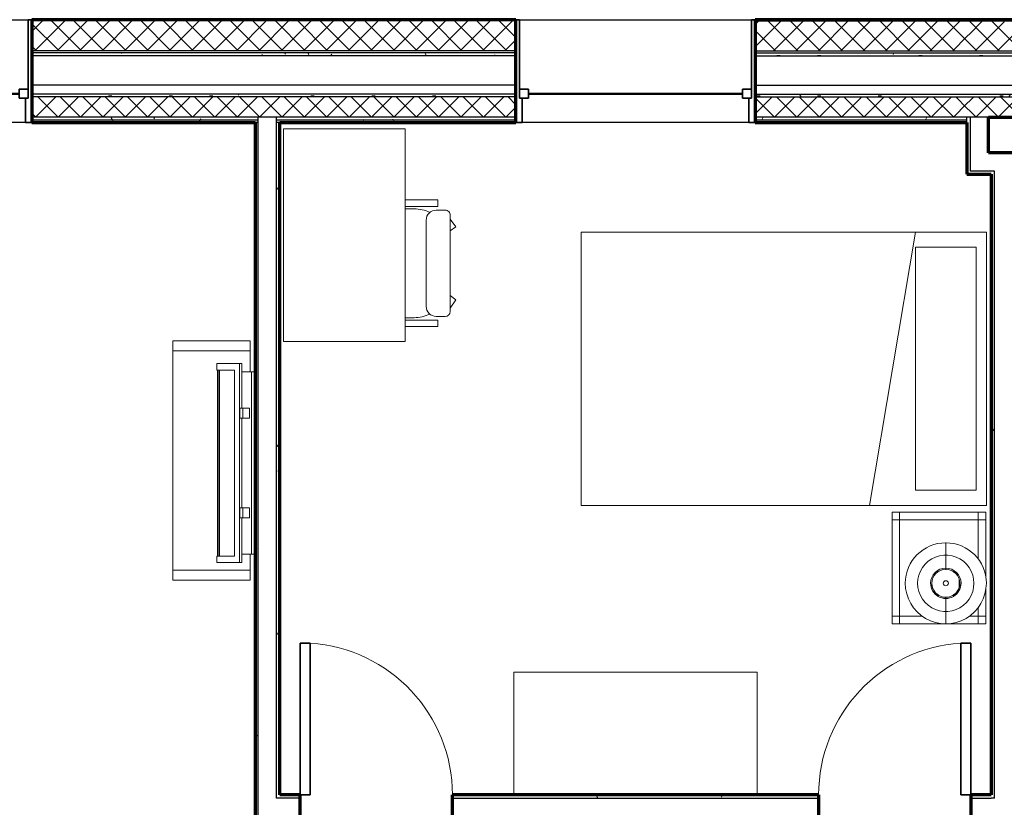
# Model space of a CAD drawing. Units: millimetres. Extents: x -25452 to 184596, y -54048 to 39802.
# Drawn here: x 115989 to 120927, y -34557 to -30606 of the extents above; entities that cross this region are included whole.
import ezdxf

# ---------------------------------------------------------------- set-up
doc = ezdxf.new("R2010")
doc.units = ezdxf.units.MM
for name, color, linetype, lineweight in [('A-DOOR', 1, 'Continuous', 25), ('A-GENM', 6, 'Continuous', 18), ('A-GLAZ', 6, 'Continuous', 25), ('A-GLAZ-FRAM', 6, 'Continuous', 35), ('A-GLAZ-GLAS', 6, 'Continuous', 50), ('A-WALL', 2, 'Continuous', 25), ('A-WALL-PATT', 2, 'Continuous', 18), ('I-FURN', 2, 'Continuous', 18), ('I-WALL', 2, 'Continuous', 25)]:
    doc.layers.add(name, color=color, linetype=linetype, lineweight=lineweight)
pattern_1 = [(0, (0, 0), (406.4, 101.6), [16.764, -288.036, 16.764, -288.036, -1625.6]), (0, (0, 0), (406.4, 101.6), [-609.6, 16.764, -592.836, 16.764, -288.036, -711.2]), (0, (0, 0), (406.4, 101.6), [-1524, 16.764, -186.436, 16.764, -491.236]), (120, (152.4, 50.8), (-291.18818, 301.15272), [16.764, -288.036, 16.764, -288.036, -1625.6]), (120, (152.4, 50.8), (-291.18818, 301.15272), [-609.6, 16.764, -592.836, 16.764, -288.036, -711.2]), (120, (152.4, 50.8), (-291.18818, 301.15272), [-1524, 16.764, -186.436, 16.764, -491.236]), (240, (203.2, 254), (-115.21182, -402.75272), [16.764, -288.036, 16.764, -288.036, -1625.6]), (240, (203.2, 254), (-115.21182, -402.75272), [-609.6, 16.764, -592.836, 16.764, -288.036, -711.2]), (240, (203.2, 254), (-115.21182, -402.75272), [-1524, 16.764, -186.436, 16.764, -491.236])]
pattern_2 = [(45, (0, 0), (-56.1266, 56.1266), []), (135, (0, 0), (-56.1266, -56.1266), [])]
pattern_3 = [(0, (0, 0), (0, 79.375), []), (90, (0, 0), (-79.375, 5e-15), [])]
pattern_4 = [(0, (0, 0), (0, 609.6), []), (90, (0, 0), (-609.6, 4e-14), [])]

# ---------------------------------------------------------------- blocks, each defined once
blk = doc.blocks.new('Double Hung with Trim - 50_x 60__1-21-Modules')
at = {"layer": 'A-GLAZ-FRAM'}
for p, q in [((-568.25, 257.5), (-600, 257.5)), ((-568.25, 257.5), (-568.25, 136.2)), ((568.25, 257.5), (600, 257.5)), ((568.25, 136.2), (568.25, 257.5)), ((-580.95, 136.2), (-536.5, 136.2)), ((-580.95, 136.2), (-568.25, 136.2)), ((-580.95, 136.2), (-580.95, -257.5)), ((-536.5, 91.75), (-536.5, 136.2)), ((536.5, 91.75), (536.5, 136.2)), ((580.95, 136.2), (536.5, 136.2)), ((568.25, 136.2), (580.95, 136.2)), ((580.95, 136.2), (580.95, -257.5)), ((-580.95, 91.75), (-536.5, 91.75)), ((580.95, 91.75), (536.5, 91.75)), ((-600, -257.5), (-580.95, -257.5)), ((600, -257.5), (580.95, -257.5))]:
    blk.add_line(p, q, dxfattribs=at)
at = {"layer": 'A-GLAZ-GLAS'}
blk.add_line((-536.5, 113.975), (536.5, 113.975), dxfattribs=at)
blk = doc.blocks.new('Single-Flush - 30_ x 84__1-101-Modules')
at = {"layer": 'A-DOOR', "lineweight": 35}
for p, q in [((330.2, -61.9125), (330.2, -823.9125)), ((381, -61.9125), (330.2, -61.9125)), ((381, -61.9125), (381, -823.9125)), ((381, -823.9125), (330.2, -823.9125))]:
    blk.add_line(p, q, dxfattribs=at)
at = {"layer": 'A-DOOR', "lineweight": 18}
blk.add_arc((381, -61.9125), 763.6915, 180, 266.1859252, dxfattribs=at)
blk = doc.blocks.new('Bed - Double 54_ x 75__1-42-Modules')
at = {"layer": 'I-FURN'}
for p, q in [((957.3, 1061.6), (-414.3, 1061.6)), ((-414.3, 1061.6), (-414.3, -970.4)), ((957.3, -970.4), (957.3, 1061.6)), ((957.3, -614.8), (-414.3, -384.2)), ((-338.1, -614.8), (881.1, -614.8)), ((-338.1, -919.6), (-338.1, -614.8)), ((881.1, -919.6), (881.1, -614.8)), ((-338.1, -919.6), (881.1, -919.6)), ((-414.3, -970.4), (957.3, -970.4))]:
    blk.add_line(p, q, dxfattribs=at)
blk = doc.blocks.new('Dresser - 48_ x 60_ x 24__1-41-Modules')
at = {"layer": 'I-FURN'}
for p, q in [((-878.8, -58.4), (-878.8, -674.3)), ((340.4, -674.3), (340.4, -58.4)), ((-878.8, -674.3), (340.4, -674.3))]:
    blk.add_line(p, q, dxfattribs=at)
blk = doc.blocks.new('Television Accessory Stand - Television Accessory Stand_1-125-Modules')
at = {"layer": 'I-FURN'}
for p, q in [((1200, 0), (0, 0)), ((0, 0), (0, -387.6)), ((0, -387.6), (0, 0)), ((0, 0), (50, 0)), ((1150, 0), (50, 0)), ((50, 0), (50, -387.6)), ((50, 0), (50, -387.6)), ((1150, -387.6), (1150, 0)), ((1150, -387.6), (1150, 0)), ((1200, 0), (1150, 0)), ((1200, -387.6), (1200, 0)), ((1200, 0), (1200, -387.6)), ((0, -387.6), (129.9, -387.6)), ((0, -387.6), (50, -387.6)), ((50, -387.6), (129.9, -387.6)), ((1044.3, -387.6), (1200, -387.6)), ((1044.3, -387.6), (1150, -387.6)), ((1200, -387.6), (1150, -387.6))]:
    blk.add_line(p, q, dxfattribs=at)
blk = doc.blocks.new('Television w Wall Mount - Television w Wall Mount_1-258-Modules')
at = {"layer": 'A-GENM'}
for p, q in [((-720.1, -61.9), (-720.1, -81)), ((194.3, -61.9), (-720.1, -61.9)), ((-720.1, -81), (194.3, -81)), ((-720.1, -129.5), (-720.1, -81)), ((-537.8, -90.5), (-537.8, -122.9)), ((-487, -90.5), (-537.8, -90.5)), ((-487, -122.9), (-487, -90.5)), ((-38.7, -90.5), (-38.7, -122.9)), ((12.1, -90.5), (-38.7, -90.5)), ((12.1, -122.9), (12.1, -90.5)), ((194.3, -81), (194.3, -61.9)), ((194.3, -81), (194.3, -129.5)), ((-720.1, -128.2), (-761.9, -128.2)), ((-761.9, -128.2), (-761.9, -139.6)), ((236.2, -139.6), (-761.9, -139.6)), ((-761.9, -139.6), (-761.9, -254)), ((-537.8, -129.5), (-720.1, -129.5)), ((-537.8, -122.9), (-487, -122.9)), ((-537.8, -138.8), (-537.8, -122.9)), ((-487, -138.8), (-537.8, -138.8)), ((-487, -122.9), (-487, -138.8)), ((-38.7, -129.5), (-487, -129.5)), ((-38.7, -122.9), (12.1, -122.9)), ((-38.7, -138.8), (-38.7, -122.9)), ((12.1, -138.8), (-38.7, -138.8)), ((12.1, -122.9), (12.1, -138.8)), ((194.3, -129.5), (12.1, -129.5)), ((236.2, -128.2), (194.3, -128.2)), ((236.2, -139.6), (236.2, -128.2)), ((236.2, -254), (236.2, -139.6)), ((203.7, -165), (-729.4, -165)), ((-729.4, -165), (-729.4, -241.3)), ((-729.4, -254), (-729.4, -165)), ((-729.4, -165), (203.7, -165)), ((203.7, -241.3), (203.7, -165)), ((203.7, -165), (203.7, -254)), ((-729.4, -241.3), (203.7, -241.3)), ((-761.9, -254), (-729.4, -254)), ((203.7, -247.7), (-729.4, -247.7)), ((-729.4, -247.7), (-729.4, -250.9)), ((-729.4, -250.9), (203.7, -250.9)), ((203.7, -250.9), (203.7, -247.7)), ((203.7, -254), (236.2, -254))]:
    blk.add_line(p, q, dxfattribs=at)
blk = doc.blocks.new('Desk1 - 36_ x 24__1-40-Modules')
at = {"layer": 'I-FURN'}
for p, q in [((228.6, -76.2), (228.6, -685.8)), ((1295.4, -76.2), (228.6, -76.2)), ((1295.4, -685.8), (1295.4, -76.2)), ((228.6, -685.8), (1295.4, -685.8))]:
    blk.add_line(p, q, dxfattribs=at)
blk = doc.blocks.new('Desk Chair - Desk Chair_1-253-Modules')
at = {"layer": 'I-FURN'}
for p, q in [((-176.5, -21.1), (-176.5, -184.3)), ((-144.6, -21.1), (-144.6, -184.3)), ((-132.1, -21.1), (-132.1, -66.2)), ((414, -21.1), (414, -66.2)), ((426.2, -21.1), (426.2, -184.3)), ((458.5, -21.1), (458.5, -184.3)), ((-74.8, -126.3), (356.8, -126.3)), ((-176.5, -184.3), (-144.6, -184.3)), ((-125.5, -222.1), (-125.5, -177)), ((407.5, -222.1), (407.5, -177)), ((458.5, -184.3), (426.2, -184.3)), ((-100.3, -247.3), (382.2, -247.3)), ((-41.7, -275.7), (-83.8, -247.3)), ((-21.1, -247.3), (-41.7, -275.7)), ((303, -247.3), (323.6, -275.7)), ((323.6, -275.7), (362.7, -247.3))]:
    blk.add_line(p, q, dxfattribs=at)
for centre, radius, start, end in [((45.7, -66.2), 177.8, 180, 206.1658), ((236.2, -66.2), 177.8, 333.8316, 0), ((-74.8, -177), 50.7, 90, 180), ((356.8, -177), 50.7, 0, 90), ((-100.3, -222.1), 25.2, 180, 270), ((382.2, -222.1), 25.2, 270, 0)]:
    blk.add_arc(centre, radius, start, end, dxfattribs=at)
blk = doc.blocks.new('Single-Flush - 30_ x 84__1-116-Modules')
at = {"layer": 'A-DOOR', "lineweight": 35}
for p, q in [((330.2, 61.9125), (330.2, 823.9125)), ((381, 823.9125), (330.2, 823.9125)), ((381, 61.9125), (381, 823.9125)), ((381, 61.9125), (330.2, 61.9125))]:
    blk.add_line(p, q, dxfattribs=at)
at = {"layer": 'A-DOOR', "lineweight": 18}
blk.add_arc((381, 61.9125), 763.6915, 93.8140748, 180, dxfattribs=at)
blk = doc.blocks.new('Double Hung with Trim - 50_x 60__1-26-Modules')
at = {"layer": 'A-GLAZ-FRAM'}
for p, q in [((-600, 257.5), (-580.95, 257.5)), ((-580.95, -136.2), (-580.95, 257.5)), ((580.95, -136.2), (580.95, 257.5)), ((600, 257.5), (580.95, 257.5)), ((-580.95, -91.75), (-536.5, -91.75)), ((-536.5, -91.75), (-536.5, -136.2)), ((536.5, -91.75), (536.5, -136.2)), ((580.95, -91.75), (536.5, -91.75)), ((-580.95, -136.2), (-536.5, -136.2)), ((-580.95, -136.2), (-568.25, -136.2)), ((-568.25, -257.5), (-568.25, -136.2)), ((580.95, -136.2), (536.5, -136.2)), ((568.25, -136.2), (580.95, -136.2)), ((568.25, -136.2), (568.25, -257.5)), ((-568.25, -257.5), (-600, -257.5)), ((568.25, -257.5), (600, -257.5))]:
    blk.add_line(p, q, dxfattribs=at)
at = {"layer": 'A-GLAZ-GLAS'}
blk.add_line((-536.5, -113.975), (536.5, -113.975), dxfattribs=at)
blk = doc.blocks.new('Night Stand - 18_x22_x22__1-120-Modules')
at = {"layer": 'I-FURN'}
for p, q in [((-241.3, 234.9), (-279.4, 234.9)), ((-279.4, 234.9), (-279.4, 196.8)), ((241.3, 234.9), (-241.3, 234.9)), ((-241.3, 234.9), (-241.3, 196.8)), ((-241.3, 196.8), (-241.3, 234.9)), ((241.3, 196.8), (241.3, 234.9)), ((279.4, 234.9), (241.3, 234.9)), ((241.3, 234.9), (241.3, 196.8)), ((279.4, 196.8), (279.4, 234.9)), ((-241.3, 196.8), (-279.4, 196.8)), ((-279.4, 196.8), (-279.4, -196.9)), ((-279.4, 196.8), (-241.3, 196.8)), ((241.3, 196.8), (-241.3, 196.8)), ((-241.3, 196.8), (-241.3, 83.5)), ((-241.3, 83.5), (-241.3, 196.8)), ((-241.3, 196.8), (241.3, 196.8)), ((241.3, -196.9), (241.3, 196.8)), ((279.4, 196.8), (241.3, 196.8)), ((241.3, 196.8), (241.3, -196.9)), ((241.3, 196.8), (279.4, 196.8)), ((279.4, -196.9), (279.4, 196.8)), ((-279.4, -196.9), (-241.3, -196.9)), ((-241.3, -196.9), (-279.4, -196.9)), ((-279.4, -196.9), (-279.4, -235)), ((-241.3, -153.3), (-241.3, -196.9)), ((-241.3, -196.9), (-241.3, -153.3)), ((-241.3, -196.9), (-197.2, -196.9)), ((-197.2, -196.9), (-241.3, -196.9)), ((-241.3, -196.9), (-241.3, -235)), ((-241.3, -235), (-241.3, -196.9)), ((43.8, -196.9), (241.3, -196.9)), ((241.3, -196.9), (43.8, -196.9)), ((241.3, -196.9), (279.4, -196.9)), ((241.3, -235), (241.3, -196.9)), ((279.4, -196.9), (241.3, -196.9)), ((241.3, -196.9), (241.3, -235)), ((279.4, -235), (279.4, -196.9)), ((-279.4, -235), (-241.3, -235)), ((-241.3, -235), (-102.9, -235)), ((-50.6, -235), (241.3, -235)), ((241.3, -235), (279.4, -235))]:
    blk.add_line(p, q, dxfattribs=at)
blk = doc.blocks.new('FP_1_13-Modules')
at = {"layer": 'I-FURN'}
blk.add_line((-204.7, 0), (-77.7, 0), dxfattribs=at)
blk.add_lwpolyline([(0, -141.2), (-21, -139.6), (-41.6, -134.9), (-61.3, -127.2), (-79.5, -116.6), (-96, -103.5), (-110.4, -88), (-122.3, -70.6), (-131.4, -51.6), (-137.6, -31.4), (-140.8, -10.5), (-140.8, 10.5), (-137.6, 31.4), (-131.4, 51.6), (-122.3, 70.6), (-110.4, 88), (-96, 103.5), (-79.5, 116.6), (-61.3, 127.2), (-41.6, 134.9), (-21, 139.6), (0, 141.2)], dxfattribs=at)
blk = doc.blocks.new('FP_1_14-Modules')
at = {"layer": 'I-FURN'}
blk.add_line((77.7, 0), (204.7, 0), dxfattribs=at)
blk.add_lwpolyline([(0, -141.2), (21, -139.6), (41.6, -134.9), (61.3, -127.2), (79.5, -116.6), (96, -103.5), (110.4, -88), (122.3, -70.6), (131.4, -51.6), (137.6, -31.4), (140.8, -10.5), (140.8, 10.5), (137.6, 31.4), (131.4, 51.6), (122.3, 70.6), (110.4, 88), (96, 103.5), (79.5, 116.6), (61.3, 127.2), (41.6, 134.9), (21, 139.6), (0, 141.2)], dxfattribs=at)
blk = doc.blocks.new('FP_1_15-Modules')
at = {"layer": 'I-FURN'}
blk.add_line((-73.1, 0), (-67.3, 0), dxfattribs=at)
blk.add_lwpolyline([(0, -70.2), (-13.7, -68.9), (-26.9, -64.9), (-39, -58.4), (-49.6, -49.6), (-58.4, -39), (-64.9, -26.9), (-68.9, -13.7), (-70.2, 0), (-68.9, 13.7), (-64.9, 26.9), (-58.4, 39), (-49.6, 49.6), (-39, 58.4), (-26.9, 64.9), (-13.7, 68.9), (0, 70.2)], dxfattribs=at)
blk = doc.blocks.new('FP_1_16-Modules')
at = {"layer": 'I-FURN'}
blk.add_line((67.3, 0), (73.1, 0), dxfattribs=at)
blk.add_lwpolyline([(0, -70.2), (13.7, -68.9), (26.9, -64.9), (39, -58.4), (49.6, -49.6), (58.4, -39), (64.9, -26.9), (68.9, -13.7), (70.2, 0), (68.9, 13.7), (64.9, 26.9), (58.4, 39), (49.6, 49.6), (39, 58.4), (26.9, 64.9), (13.7, 68.9), (0, 70.2)], dxfattribs=at)
blk = doc.blocks.new('Night Stand Lamp - A_1-37-Modules')
at = {"layer": 'I-FURN'}
h = blk.add_hatch(dxfattribs=at)
h.set_pattern_fill('FP1_10', color=256, style=0, pattern_type=2)
h.set_pattern_definition(pattern_4)
edge = h.paths.add_edge_path(flags=0)
edge.add_arc((0, 0), 70.3, 270, 450)
edge.add_arc((0, 0), 70.3, 90, 270)
edge = h.paths.add_edge_path(flags=0)
edge.add_arc((0, 0), 12.7, 180, 360)
edge.add_arc((0, 0), 12.7, 0, 180)
h = blk.add_hatch(dxfattribs=at)
h.set_pattern_fill('FP1_10', color=256, style=0, pattern_type=2)
h.set_pattern_definition(pattern_4)
edge = h.paths.add_edge_path(flags=0)
edge.add_arc((0, 0), 12.7, 180, 360)
edge.add_arc((0, 0), 12.7, 360, 540)
for radius, start, end in [(203.2, 90, 270), (203.2, 270, 90), (76.2, 90, 270), (70.3, 90, 270), (76.2, 270, 90), (70.3, 270, 90), (12.7, 360, 180), (12.7, 180, 360)]:
    blk.add_arc((0, 0), radius, start, end, dxfattribs=at)
for name in ['FP_1_13-Modules', 'FP_1_14-Modules', 'FP_1_15-Modules', 'FP_1_16-Modules']:
    blk.add_blockref(name, (0, 0), dxfattribs=at)

msp = doc.modelspace()

# ---------------------------------------------------------------- hatches: boundary and pattern name
at = {"layer": 'A-WALL-PATT'}
h = msp.add_hatch(dxfattribs=at)
h.set_pattern_fill('FP1_3', color=256, style=0, pattern_type=2)
h.set_pattern_definition(pattern_3)
h.paths.add_polyline_path([(118477.4, -30611.7), (118477.4, -30605.7), (116050.7, -30605.7), (116050.7, -30611.7)], flags=0)
h = msp.add_hatch(dxfattribs=at)
h.set_pattern_fill('FP1_2', color=256, style=0, pattern_type=2)
h.set_pattern_definition(pattern_2)
h.paths.add_polyline_path([(118477.4, -30761.7), (118477.4, -30611.7), (116050.7, -30611.7), (116050.7, -30761.7)], flags=0)
h = msp.add_hatch(dxfattribs=at)
h.set_pattern_fill('FP1_3', color=256, style=0, pattern_type=2)
h.set_pattern_definition(pattern_3)
h.paths.add_polyline_path([(119677.4, -30611.7), (120739.4, -30611.7), (120739.4, -30605.7), (119677.4, -30605.7)], flags=0)
h = msp.add_hatch(dxfattribs=at)
h.set_pattern_fill('FP1_2', color=256, style=0, pattern_type=2)
h.set_pattern_definition(pattern_2)
h.paths.add_polyline_path([(119677.4, -30761.7), (120739.4, -30761.7), (120739.4, -30611.7), (119677.4, -30611.7)], flags=0)
h = msp.add_hatch(dxfattribs=at)
h.set_pattern_fill('FP1_3', color=256, style=0, pattern_type=2)
h.set_pattern_definition(pattern_3)
h.paths.add_polyline_path([(120739.4, -30611.7), (120755.2, -30611.7), (120755.2, -30605.7), (120739.4, -30605.7)], flags=0)
h = msp.add_hatch(dxfattribs=at)
h.set_pattern_fill('FP1_2', color=256, style=0, pattern_type=2)
h.set_pattern_definition(pattern_2)
h.paths.add_polyline_path([(120739.4, -30761.7), (120755.2, -30761.7), (120755.2, -30611.7), (120739.4, -30611.7)], flags=0)
h = msp.add_hatch(dxfattribs=at)
h.set_pattern_fill('FP1_3', color=256, style=0, pattern_type=2)
h.set_pattern_definition(pattern_3)
h.paths.add_polyline_path([(120755.2, -30611.7), (120922.8, -30611.7), (120922.8, -30605.7), (120755.2, -30605.7)], flags=0)
h = msp.add_hatch(dxfattribs=at)
h.set_pattern_fill('FP1_2', color=256, style=0, pattern_type=2)
h.set_pattern_definition(pattern_2)
h.paths.add_polyline_path([(120755.2, -30761.7), (120922.8, -30761.7), (120922.8, -30611.7), (120755.2, -30611.7)], flags=0)
h = msp.add_hatch(dxfattribs=at)
h.set_pattern_fill('FP1_3', color=256, style=0, pattern_type=2)
h.set_pattern_definition(pattern_3)
h.paths.add_polyline_path([(121090.4, -30605.7), (120922.8, -30605.7), (120922.8, -30611.7), (121090.4, -30611.7)], flags=0)
h = msp.add_hatch(dxfattribs=at)
h.set_pattern_fill('FP1_2', color=256, style=0, pattern_type=2)
h.set_pattern_definition(pattern_2)
h.paths.add_polyline_path([(121090.4, -30611.7), (120922.8, -30611.7), (120922.8, -30761.7), (121090.4, -30761.7)], flags=0)
h = msp.add_hatch(dxfattribs=at)
h.set_pattern_fill('FP1_1', color=256, style=0, pattern_type=2)
h.set_pattern_definition(pattern_1)
h.paths.add_polyline_path([(118477.4, -30787.7), (118477.4, -30771.7), (116050.7, -30771.7), (116050.7, -30787.7)], flags=0)
h = msp.add_hatch(dxfattribs=at)
h.set_pattern_fill('FP1_1', color=256, style=0, pattern_type=2)
h.set_pattern_definition(pattern_1)
h.paths.add_polyline_path([(119677.4, -30787.7), (120739.4, -30787.7), (120739.4, -30771.7), (119677.4, -30771.7)], flags=0)
h = msp.add_hatch(dxfattribs=at)
h.set_pattern_fill('FP1_1', color=256, style=0, pattern_type=2)
h.set_pattern_definition(pattern_1)
h.paths.add_polyline_path([(120739.4, -30787.7), (120755.2, -30787.7), (120755.2, -30771.7), (120739.4, -30771.7)], flags=0)
h = msp.add_hatch(dxfattribs=at)
h.set_pattern_fill('FP1_1', color=256, style=0, pattern_type=2)
h.set_pattern_definition(pattern_1)
h.paths.add_polyline_path([(120755.2, -30787.7), (120922.8, -30787.7), (120922.8, -30771.7), (120755.2, -30771.7)], flags=0)
h = msp.add_hatch(dxfattribs=at)
h.set_pattern_fill('FP1_1', color=256, style=0, pattern_type=2)
h.set_pattern_definition(pattern_1)
h.paths.add_polyline_path([(121090.4, -30771.7), (120922.8, -30771.7), (120922.8, -30787.7), (121090.4, -30787.7)], flags=0)
h = msp.add_hatch(dxfattribs=at)
h.set_pattern_fill('FP1_1', color=256, style=0, pattern_type=2)
h.set_pattern_definition(pattern_1)
h.paths.add_polyline_path([(118477.4, -30992.7), (118477.4, -30979.7), (116050.7, -30979.7), (116050.7, -30992.7)], flags=0)
h = msp.add_hatch(dxfattribs=at)
h.set_pattern_fill('FP1_2', color=256, style=0, pattern_type=2)
h.set_pattern_definition(pattern_2)
h.paths.add_polyline_path([(118477.4, -31094.7), (118477.4, -30992.7), (116050.7, -30992.7), (116050.7, -31094.7), (117185.8, -31094.7), (117277.9, -31094.7)], flags=0)
h = msp.add_hatch(dxfattribs=at)
h.set_pattern_fill('FP1_1', color=256, style=0, pattern_type=2)
h.set_pattern_definition(pattern_1)
h.paths.add_polyline_path([(119677.4, -30992.7), (120739.4, -30992.7), (120739.4, -30979.7), (119677.4, -30979.7)], flags=0)
h = msp.add_hatch(dxfattribs=at)
h.set_pattern_fill('FP1_2', color=256, style=0, pattern_type=2)
h.set_pattern_definition(pattern_2)
h.paths.add_polyline_path([(119677.4, -31094.7), (120739.4, -31094.7), (120739.4, -30992.7), (119677.4, -30992.7)], flags=0)
h = msp.add_hatch(dxfattribs=at)
h.set_pattern_fill('FP1_1', color=256, style=0, pattern_type=2)
h.set_pattern_definition(pattern_1)
h.paths.add_polyline_path([(120739.4, -30992.7), (120755.2, -30992.7), (120755.2, -30979.7), (120739.4, -30979.7)], flags=0)
h = msp.add_hatch(dxfattribs=at)
h.set_pattern_fill('FP1_2', color=256, style=0, pattern_type=2)
h.set_pattern_definition(pattern_2)
h.paths.add_polyline_path([(120739.4, -31094.7), (120755.2, -31094.7), (120755.2, -30992.7), (120739.4, -30992.7)], flags=0)
h = msp.add_hatch(dxfattribs=at)
h.set_pattern_fill('FP1_1', color=256, style=0, pattern_type=2)
h.set_pattern_definition(pattern_1)
h.paths.add_polyline_path([(120755.2, -30992.7), (120922.8, -30992.7), (120922.8, -30979.7), (120755.2, -30979.7)], flags=0)
h = msp.add_hatch(dxfattribs=at)
h.set_pattern_fill('FP1_2', color=256, style=0, pattern_type=2)
h.set_pattern_definition(pattern_2)
h.paths.add_polyline_path([(120755.2, -31094.7), (120847.3, -31094.7), (120922.8, -31094.7), (120922.8, -30992.7), (120755.2, -30992.7)], flags=0)
h = msp.add_hatch(dxfattribs=at)
h.set_pattern_fill('FP1_1', color=256, style=0, pattern_type=2)
h.set_pattern_definition(pattern_1)
h.paths.add_polyline_path([(121090.4, -30979.7), (120922.8, -30979.7), (120922.8, -30992.7), (121090.4, -30992.7)], flags=0)
h = msp.add_hatch(dxfattribs=at)
h.set_pattern_fill('FP1_2', color=256, style=0, pattern_type=2)
h.set_pattern_definition(pattern_2)
h.paths.add_polyline_path([(121090.4, -30992.7), (120922.8, -30992.7), (120922.8, -31094.7), (120998.3, -31094.7), (121090.4, -31094.7)], flags=0)
h = msp.add_hatch(dxfattribs=at)
h.set_pattern_fill('FP1_1', color=256, style=0, pattern_type=2)
h.set_pattern_definition(pattern_1)
h.paths.add_polyline_path([(117185.8, -31094.7), (116050.7, -31094.7), (116050.7, -31107.7), (117185.8, -31107.7)], flags=0)
h = msp.add_hatch(dxfattribs=at)
h.set_pattern_fill('FP1_1', color=256, style=0, pattern_type=2)
h.set_pattern_definition(pattern_1)
h.paths.add_polyline_path([(117277.9, -31094.7), (117277.9, -31107.7), (118477.4, -31107.7), (118477.4, -31094.7)], flags=0)
h = msp.add_hatch(dxfattribs=at)
h.set_pattern_fill('FP1_1', color=256, style=0, pattern_type=2)
h.set_pattern_definition(pattern_1)
h.paths.add_polyline_path([(120739.4, -31107.7), (120739.4, -31094.7), (119677.4, -31094.7), (119677.4, -31107.7)], flags=0)
h = msp.add_hatch(dxfattribs=at)
h.set_pattern_fill('FP1_1', color=256, style=0, pattern_type=2)
h.set_pattern_definition(pattern_1)
h.paths.add_polyline_path([(120739.4, -31094.7), (120739.4, -31107.7), (120739.4, -31120.7), (120739.4, -31381), (120755.2, -31381), (120755.2, -31365.1), (120755.2, -31094.7)], flags=0)
h = msp.add_hatch(dxfattribs=at)
h.set_pattern_fill('FP1_1', color=256, style=0, pattern_type=2)
h.set_pattern_definition(pattern_1)
h.paths.add_polyline_path([(117185.8, -31107.7), (116050.7, -31107.7), (116050.7, -31120.7), (117170, -31120.7), (117185.8, -31120.7)], flags=0)
h = msp.add_hatch(dxfattribs=at)
h.set_pattern_fill('FP1_1', color=256, style=0, pattern_type=2)
h.set_pattern_definition(pattern_1)
h.paths.add_polyline_path([(117170, -31120.7), (117170, -34618.8), (117185.8, -34618.8), (117185.8, -34602.9), (117185.8, -31120.7)], flags=0)
h = msp.add_hatch(dxfattribs=at)
h.set_pattern_fill('FP1_1', color=256, style=0, pattern_type=2)
h.set_pattern_definition(pattern_1)
h.paths.add_polyline_path([(117277.9, -31107.7), (117277.9, -31120.7), (117293.8, -31120.7), (118477.4, -31120.7), (118477.4, -31107.7)], flags=0)
h = msp.add_hatch(dxfattribs=at)
h.set_pattern_fill('FP1_1', color=256, style=0, pattern_type=2)
h.set_pattern_definition(pattern_1)
h.paths.add_polyline_path([(117293.8, -34510.9), (117293.8, -34495), (117293.8, -31120.7), (117277.9, -31120.7), (117277.9, -34510.9)], flags=0)
h = msp.add_hatch(dxfattribs=at)
h.set_pattern_fill('FP1_1', color=256, style=0, pattern_type=2)
h.set_pattern_definition(pattern_1)
h.paths.add_polyline_path([(119677.4, -31120.7), (120739.4, -31120.7), (120739.4, -31107.7), (119677.4, -31107.7)], flags=0)
h = msp.add_hatch(dxfattribs=at)
h.set_pattern_fill('FP1_1', color=256, style=0, pattern_type=2)
h.set_pattern_definition(pattern_1)
h.paths.add_polyline_path([(120847.3, -31365.1), (120755.2, -31365.1), (120755.2, -31381), (120847.3, -31381)], flags=0)
h = msp.add_hatch(dxfattribs=at)
h.set_pattern_fill('FP1_1', color=256, style=0, pattern_type=2)
h.set_pattern_definition(pattern_1)
h.paths.add_polyline_path([(120876.8, -31365.1), (120847.3, -31365.1), (120847.3, -31381), (120860.9, -31381), (120876.8, -31381)], flags=0)
h = msp.add_hatch(dxfattribs=at)
h.set_pattern_fill('FP1_1', color=256, style=0, pattern_type=2)
h.set_pattern_definition(pattern_1)
h.paths.add_polyline_path([(120876.8, -34510.9), (120876.8, -31381), (120860.9, -31381), (120860.9, -34495), (120860.9, -34510.9)], flags=0)
h = msp.add_hatch(dxfattribs=at)
h.set_pattern_fill('FP1_1', color=256, style=0, pattern_type=2)
h.set_pattern_definition(pattern_1)
h.paths.add_polyline_path([(117395.4, -34510.9), (117395.4, -34495), (117293.8, -34495), (117293.8, -34510.9)], flags=0)
h = msp.add_hatch(dxfattribs=at)
h.set_pattern_fill('FP1_1', color=256, style=0, pattern_type=2)
h.set_pattern_definition(pattern_1)
h.paths.add_polyline_path([(119997.3, -34510.9), (119997.3, -34495), (118157.4, -34495), (118157.4, -34510.9)], flags=0)
h = msp.add_hatch(dxfattribs=at)
h.set_pattern_fill('FP1_1', color=256, style=0, pattern_type=2)
h.set_pattern_definition(pattern_1)
h.paths.add_polyline_path([(120860.9, -34510.9), (120860.9, -34495), (120759.3, -34495), (120759.3, -34510.9)], flags=0)

# ---------------------------------------------------------------- linework, layer by layer
at = {"layer": 'A-WALL'}
for p, q in [((114850.7, -30605.7), (116050.7, -30605.7)), ((118477.4, -30611.7), (116050.7, -30611.7)), ((118477.4, -30605.7), (119677.4, -30605.7)), ((119677.4, -30611.7), (122168.3, -30611.7)), ((118477.4, -30761.7), (116050.7, -30761.7)), ((118477.4, -30771.7), (116050.7, -30771.7)), ((118477.4, -30787.7), (116050.7, -30787.7)), ((119677.4, -30761.7), (122168.3, -30761.7)), ((119677.4, -30771.7), (122168.3, -30771.7)), ((119677.4, -30787.7), (122168.3, -30787.7)), ((118477.4, -30934.7), (116050.7, -30934.7)), ((119677.4, -30934.7), (122168.3, -30934.7)), ((118477.4, -30979.7), (116050.7, -30979.7)), ((118477.4, -30992.7), (116050.7, -30992.7)), ((119677.4, -30979.7), (122168.3, -30979.7)), ((119677.4, -30992.7), (122168.3, -30992.7)), ((118477.4, -31094.7), (116050.7, -31094.7)), ((117185.8, -34602.9), (117185.8, -31094.7)), ((117277.9, -34510.9), (117277.9, -31094.7)), ((120847.3, -31094.7), (119677.4, -31094.7)), ((120739.4, -31120.7), (120739.4, -31094.7)), ((120755.2, -31094.7), (120755.2, -31365.1)), ((116050.7, -31120.7), (114850.7, -31120.7)), ((116050.7, -31107.7), (117185.8, -31107.7)), ((117185.8, -31120.7), (117170, -31120.7)), ((117277.9, -31107.7), (118477.4, -31107.7)), ((117293.8, -31120.7), (117277.9, -31120.7)), ((119677.4, -31120.7), (118477.4, -31120.7)), ((119677.4, -31107.7), (120739.4, -31107.7)), ((120876.8, -31365.1), (120755.2, -31365.1)), ((120876.8, -34510.9), (120876.8, -31365.1)), ((117395.4, -34510.9), (117277.9, -34510.9)), ((118157.4, -34510.9), (119997.3, -34510.9)), ((120759.3, -34510.9), (120860.9, -34510.9)), ((120876.8, -34510.9), (120860.9, -34510.9))]:
    msp.add_line(p, q, dxfattribs=at)
at = {"layer": 'A-WALL', "lineweight": 70}
for p, q in [((118477.4, -30605.7), (116050.7, -30605.7)), ((116050.7, -30605.7), (116050.7, -31120.7)), ((118477.4, -31120.7), (118477.4, -30605.7)), ((122168.3, -30605.7), (119677.4, -30605.7)), ((119677.4, -30605.7), (119677.4, -31120.7)), ((120847.3, -31273.1), (120847.3, -31094.7)), ((120847.3, -31094.7), (120998.3, -31094.7)), ((116050.7, -31120.7), (117170, -31120.7)), ((117293.8, -31120.7), (118477.4, -31120.7)), ((119677.4, -31120.7), (120739.4, -31120.7)), ((120739.4, -31120.7), (120739.4, -31381)), ((120998.3, -31273.1), (120847.3, -31273.1)), ((120739.4, -31381), (120860.9, -31381))]:
    msp.add_line(p, q, dxfattribs=at)
at = {"layer": 'I-WALL', "lineweight": 70}
for p, q in [((117170, -31120.7), (117170, -34618.8)), ((117293.8, -34495), (117293.8, -31120.7)), ((120860.9, -31381), (120860.9, -34495)), ((117395.4, -34495), (117293.8, -34495)), ((117395.4, -34618.8), (117395.4, -34495)), ((119997.3, -34495), (118157.4, -34495)), ((118157.4, -34495), (118157.4, -34618.8)), ((119997.3, -34618.8), (119997.3, -34495)), ((120860.9, -34495), (120759.3, -34495)), ((120759.3, -34495), (120759.3, -34618.8))]:
    msp.add_line(p, q, dxfattribs=at)

# ---------------------------------------------------------------- block references
at = {"layer": 'A-DOOR', "rotation": 180}
msp.add_blockref('Single-Flush - 30_ x 84__1-101-Modules', (117776.4, -34556.9), dxfattribs=at)
at = {"layer": 'A-DOOR'}
msp.add_blockref('Single-Flush - 30_ x 84__1-116-Modules', (120378.3, -34556.9), dxfattribs=at)
at = {"layer": 'A-GENM', "rotation": 269.9999999999997}
msp.add_blockref('Television w Wall Mount - Television w Wall Mount_1-258-Modules', (117231.9, -33092.5), dxfattribs=at)
at = {"layer": 'A-GLAZ'}
msp.add_blockref('Double Hung with Trim - 50_x 60__1-26-Modules', (115450.7, -30863.2), dxfattribs=at)
at = {"layer": 'A-GLAZ', "rotation": 180}
msp.add_blockref('Double Hung with Trim - 50_x 60__1-21-Modules', (119077.4, -30863.2), dxfattribs=at)
at = {"layer": 'I-FURN'}
for name, p, rotation in [('Desk1 - 36_ x 24__1-40-Modules', (117998.6, -30924.5), 270.0000000000019), ('Desk Chair - Desk Chair_1-253-Modules', (117901.4, -31968.7), 90.00000000000323), ('Bed - Double 54_ x 75__1-42-Modules', (119866.3, -32628.3), 89.99999999999972), ('Television Accessory Stand - Television Accessory Stand_1-125-Modules', (116756.7, -33416.7), 89.99999999999997), ('Night Stand - 18_x22_x22__1-120-Modules', (120598.6, -33356.4), 89.99999999999979), ('Night Stand Lamp - A_1-37-Modules', (120633.5, -33433.1), 90.00000000000203), ('Dresser - 48_ x 60_ x 24__1-41-Modules', (118808.2, -34553.4), 180)]:
    msp.add_blockref(name, p, dxfattribs=dict(at, rotation=rotation))

doc.saveas('drawing.dxf')
